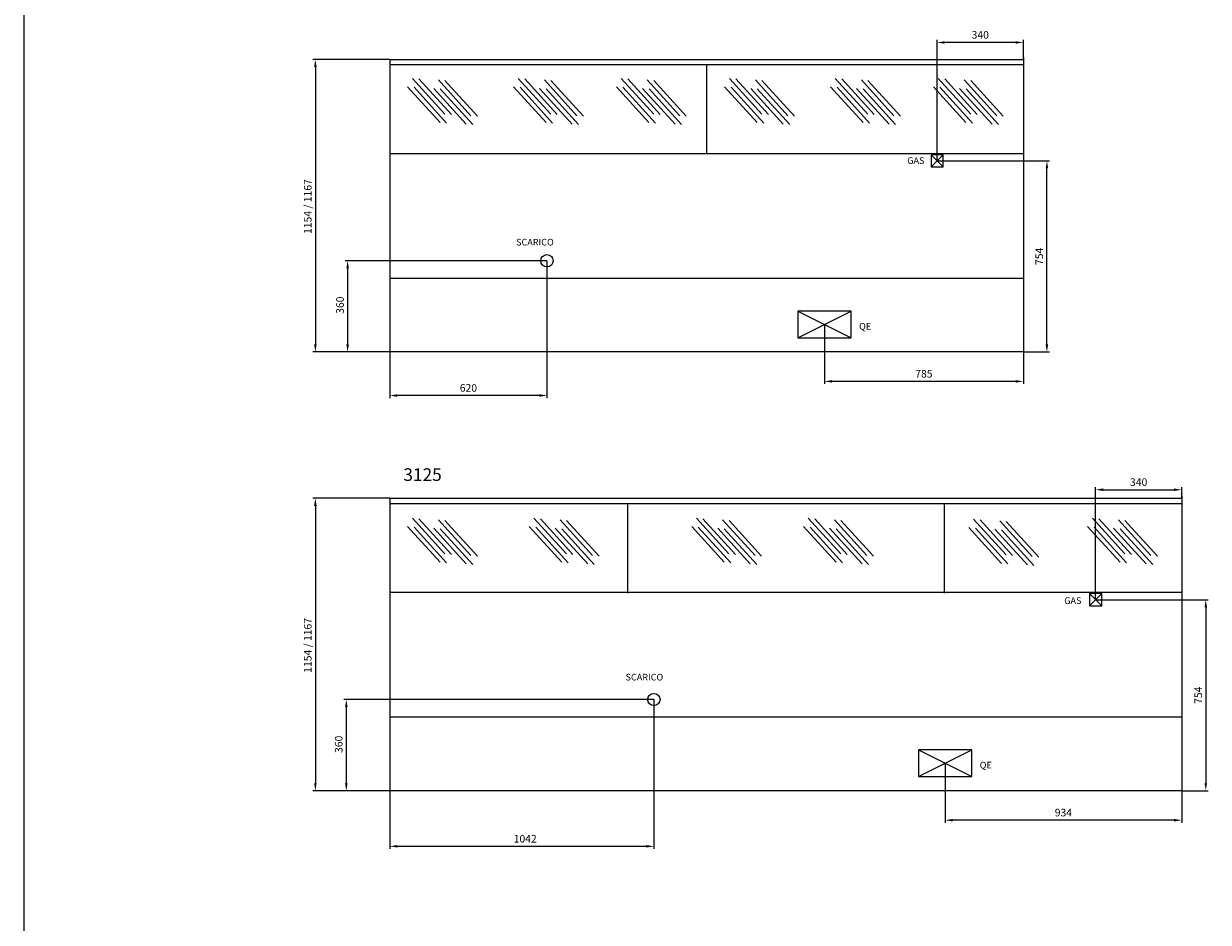
# Model space of a CAD drawing. Units: millimetres. Extents: x 32835 to 73317, y 6512 to 30905.
# Drawn here: x 34408 to 39083, y 10842 to 14387 of the extents above; entities that cross this region are included whole.
import ezdxf

# ---------------------------------------------------------------- set-up
doc = ezdxf.new("R2010")
doc.units = ezdxf.units.MM
doc.header["$LTSCALE"] = 20
doc.header["$PDSIZE"] = -1
doc.layers.add('QUOTE', color=1, linetype='Continuous')
doc.dimstyles.get("Standard").update_dxf_attribs({"dimscale": 0, "dimtxt": 30, "dimasz": 30, "dimexe": 10, "dimexo": 0, "dimgap": 15, "dimtad": 1, "dimdec": 0, "dimdsep": 46, "dimtxsty": 'Standard', "dimcen": 2.5, "dimclrt": 1, "dimadec": 0, "dimazin": 0, "dimtfac": 1, "dimtdec": 0, "dimtmove": 0, "dimatfit": 3, "dimfxl": 0, "dimtolj": 1, "dimtzin": 0, "dimarcsym": 0})
doc.dimstyles.new('STANDARD$0', dxfattribs={"dimscale": 10, "dimtxt": 1.5, "dimasz": 2, "dimexe": 2, "dimexo": 2, "dimgap": 2, "dimtad": 0, "dimtoh": 1, "dimdec": 0, "dimzin": 0, "dimdsep": 46, "dimtxsty": 'Standard', "dimcen": 2, "dimclrd": 1, "dimclre": 1, "dimclrt": 3, "dimadec": 0, "dimazin": 0, "dimtfac": 1, "dimtdec": 0, "dimtofl": 0, "dimtmove": 0, "dimatfit": 3, "dimfxl": 0, "dimtolj": 1, "dimtzin": 0, "dimarcsym": 0})

# ---------------------------------------------------------------- blocks, each defined once
blk = doc.blocks.new('*D187')
at = {"layer": 'DEFPOINTS', "color": 0}
for p in [(36895.4, 11720.6), (35681.4, 11360.6), (35853.4, 11360.6)]:
    blk.add_point(p, dxfattribs=at)
at = {"layer": 'QUOTE', "color": 0, "lineweight": -2}
for p, q in [((36895.4, 11720.6), (35671.4, 11720.6)), ((35681.4, 11690.6), (35681.4, 11390.6)), ((35853.4, 11360.6), (35671.4, 11360.6))]:
    blk.add_line(p, q, dxfattribs=at)
at = {"layer": 'QUOTE', "color": 0}
for points in [[(35676.4, 11690.6), (35686.4, 11690.6), (35681.4, 11720.6)], [(35676.4, 11390.6), (35686.4, 11390.6), (35681.4, 11360.6)]]:
    blk.add_solid(points, dxfattribs=at)
at = {"layer": 'QUOTE', "color": 1, "insert": (35651.4, 11543.9), "char_height": 30, "attachment_point": 5, "rotation": 90}
blk.add_mtext('\\A1;360', dxfattribs=at)
blk = doc.blocks.new('*D188')
at = {"layer": 'DEFPOINTS', "color": 0}
for p in [(38044.4, 11469.1), (38978.4, 11360.6), (38044.4, 11244.5)]:
    blk.add_point(p, dxfattribs=at)
at = {"layer": 'QUOTE', "color": 0, "lineweight": -2}
for p, q in [((38044.4, 11469.1), (38044.4, 11234.5)), ((38978.4, 11360.6), (38978.4, 11234.5)), ((38948.4, 11244.5), (38074.4, 11244.5))]:
    blk.add_line(p, q, dxfattribs=at)
at = {"layer": 'QUOTE', "color": 0}
for points in [[(38074.4, 11249.5), (38074.4, 11239.5), (38044.4, 11244.5)], [(38948.4, 11249.5), (38948.4, 11239.5), (38978.4, 11244.5)]]:
    blk.add_solid(points, dxfattribs=at)
at = {"layer": 'QUOTE', "color": 1, "insert": (38511.4, 11274.5), "char_height": 30, "attachment_point": 5}
blk.add_mtext('\\A1;934', dxfattribs=at)
blk = doc.blocks.new('*D189')
at = {"layer": 'DEFPOINTS', "color": 0}
for p in [(37568.4, 13200.3), (38353.4, 13091.8), (37568.4, 12975.7)]:
    blk.add_point(p, dxfattribs=at)
at = {"layer": 'QUOTE', "color": 0, "lineweight": -2}
for p, q in [((37568.4, 13200.3), (37568.4, 12965.7)), ((38353.4, 13091.8), (38353.4, 12965.7)), ((38323.4, 12975.7), (37598.4, 12975.7))]:
    blk.add_line(p, q, dxfattribs=at)
at = {"layer": 'QUOTE', "color": 0}
for points in [[(37598.4, 12980.7), (37598.4, 12970.7), (37568.4, 12975.7)], [(38323.4, 12980.7), (38323.4, 12970.7), (38353.4, 12975.7)]]:
    blk.add_solid(points, dxfattribs=at)
at = {"layer": 'QUOTE', "color": 1, "insert": (37960.9, 13005.7), "char_height": 30, "attachment_point": 5}
blk.add_mtext('\\A1;785', dxfattribs=at)
blk = doc.blocks.new('*D194')
at = {"layer": 'DEFPOINTS', "color": 0}
for p in [(36473.4, 13451.8), (35853.4, 13091.8), (35853.4, 12919.9)]:
    blk.add_point(p, dxfattribs=at)
at = {"layer": 'QUOTE', "color": 0, "lineweight": -2}
for p, q in [((36473.4, 13451.8), (36473.4, 12909.9)), ((35853.4, 13091.8), (35853.4, 12909.9)), ((36443.4, 12919.9), (35883.4, 12919.9))]:
    blk.add_line(p, q, dxfattribs=at)
at = {"layer": 'QUOTE', "color": 0}
for points in [[(35883.4, 12924.9), (35883.4, 12914.9), (35853.4, 12919.9)], [(36443.4, 12924.9), (36443.4, 12914.9), (36473.4, 12919.9)]]:
    blk.add_solid(points, dxfattribs=at)
at = {"layer": 'QUOTE', "color": 1, "insert": (36163.4, 12949.9), "char_height": 30, "attachment_point": 5}
blk.add_mtext('\\A1;620', dxfattribs=at)
blk = doc.blocks.new('*D195')
at = {"layer": 'DEFPOINTS', "color": 0}
for p in [(38013.4, 14312.7), (38353.4, 14245.8), (38013.4, 13845.8)]:
    blk.add_point(p, dxfattribs=at)
at = {"layer": 'QUOTE', "color": 0, "lineweight": -2}
for p, q in [((38013.4, 13845.8), (38013.4, 14322.7)), ((38323.4, 14312.7), (38043.4, 14312.7)), ((38353.4, 14245.8), (38353.4, 14322.7))]:
    blk.add_line(p, q, dxfattribs=at)
at = {"layer": 'QUOTE', "color": 0}
for points in [[(38043.4, 14317.7), (38043.4, 14307.7), (38013.4, 14312.7)], [(38323.4, 14307.7), (38323.4, 14317.7), (38353.4, 14312.7)]]:
    blk.add_solid(points, dxfattribs=at)
at = {"layer": 'QUOTE', "color": 1, "insert": (38183.4, 14342.7), "char_height": 30, "attachment_point": 5}
blk.add_mtext('\\A1;340', dxfattribs=at)
blk = doc.blocks.new('*D196')
at = {"color": 0, "lineweight": -2}
for p, q in [((38638.4, 12114.5), (38638.4, 12558.3)), ((38668.4, 12548.3), (38948.4, 12548.3)), ((38978.4, 12514.5), (38978.4, 12558.3))]:
    blk.add_line(p, q, dxfattribs=at)
at = {"color": 0}
for points in [[(38668.4, 12553.3), (38668.4, 12543.3), (38638.4, 12548.3)], [(38948.4, 12543.3), (38948.4, 12553.3), (38978.4, 12548.3)]]:
    blk.add_solid(points, dxfattribs=at)
at = {"layer": 'DEFPOINTS', "color": 0}
for p in [(38978.4, 12548.3), (38978.4, 12514.5), (38638.4, 12114.5)]:
    blk.add_point(p, dxfattribs=at)
at = {"color": 1, "insert": (38808.4, 12578.3), "char_height": 30, "attachment_point": 5}
blk.add_mtext('\\A1;340', dxfattribs=at)
blk = doc.blocks.new('*D197')
at = {"layer": 'DEFPOINTS', "color": 0}
for p in [(36895.4, 11720.6), (35853.4, 11360.6), (36895.4, 11141.5)]:
    blk.add_point(p, dxfattribs=at)
at = {"layer": 'QUOTE', "color": 0, "lineweight": -2}
for p, q in [((36895.4, 11720.6), (36895.4, 11131.5)), ((35853.4, 11360.6), (35853.4, 11131.5)), ((35883.4, 11141.5), (36865.4, 11141.5))]:
    blk.add_line(p, q, dxfattribs=at)
at = {"layer": 'QUOTE', "color": 0}
for points in [[(35883.4, 11146.5), (35883.4, 11136.5), (35853.4, 11141.5)], [(36865.4, 11146.5), (36865.4, 11136.5), (36895.4, 11141.5)]]:
    blk.add_solid(points, dxfattribs=at)
at = {"layer": 'QUOTE', "color": 1, "insert": (36387.5, 11171.5), "char_height": 30, "attachment_point": 5}
blk.add_mtext('\\A1;1042', dxfattribs=at)
blk = doc.blocks.new('*D202')
at = {"layer": 'DEFPOINTS', "color": 0}
for p in [(38013.4, 13845.8), (38446.3, 13845.8), (38353.4, 13091.8, 0)]:
    blk.add_point(p, dxfattribs=at)
at = {"layer": 'QUOTE', "color": 0, "lineweight": -2}
for p, q in [((38013.4, 13845.8), (38456.3, 13845.8)), ((38446.3, 13121.8), (38446.3, 13815.8)), ((38353.4, 13091.8), (38456.3, 13091.8))]:
    blk.add_line(p, q, dxfattribs=at)
at = {"layer": 'QUOTE', "color": 0}
for points in [[(38441.3, 13815.8), (38451.3, 13815.8), (38446.3, 13845.8)], [(38441.3, 13121.8), (38451.3, 13121.8), (38446.3, 13091.8)]]:
    blk.add_solid(points, dxfattribs=at)
at = {"layer": 'QUOTE', "color": 1, "insert": (38416.3, 13468.8), "char_height": 30, "attachment_point": 5, "rotation": 90}
blk.add_mtext('\\A1;754', dxfattribs=at)
blk = doc.blocks.new('*D203')
at = {"layer": 'DEFPOINTS', "color": 0}
for p in [(38638.4, 12114.5), (38978.4, 11360.6), (39073.3, 11360.6)]:
    blk.add_point(p, dxfattribs=at)
at = {"layer": 'QUOTE', "color": 0, "lineweight": -2}
for p, q in [((38638.4, 12114.5), (39083.3, 12114.5)), ((39073.3, 12084.5), (39073.3, 11390.6)), ((38978.4, 11360.6), (39083.3, 11360.6))]:
    blk.add_line(p, q, dxfattribs=at)
at = {"layer": 'QUOTE', "color": 0}
for points in [[(39068.3, 12084.5), (39078.3, 12084.5), (39073.3, 12114.5)], [(39068.3, 11390.6), (39078.3, 11390.6), (39073.3, 11360.6)]]:
    blk.add_solid(points, dxfattribs=at)
at = {"layer": 'QUOTE', "color": 1, "insert": (39043.3, 11737.6), "char_height": 30, "attachment_point": 5, "rotation": 90}
blk.add_mtext('\\A1;754', dxfattribs=at)
blk = doc.blocks.new('*D208')
at = {"layer": 'DEFPOINTS', "color": 0}
for p in [(36473.4, 13451.8, 0), (35686.6, 13091.8), (35853.4, 13091.8, 0)]:
    blk.add_point(p, dxfattribs=at)
at = {"layer": 'QUOTE', "color": 0, "lineweight": -2}
for p, q in [((36473.4, 13451.8), (35676.6, 13451.8)), ((35686.6, 13421.8), (35686.6, 13121.8)), ((35853.4, 13091.8), (35676.6, 13091.8))]:
    blk.add_line(p, q, dxfattribs=at)
at = {"layer": 'QUOTE', "color": 0}
for points in [[(35681.6, 13421.8), (35691.6, 13421.8), (35686.6, 13451.8)], [(35681.6, 13121.8), (35691.6, 13121.8), (35686.6, 13091.8)]]:
    blk.add_solid(points, dxfattribs=at)
at = {"layer": 'QUOTE', "color": 1, "insert": (35656.6, 13276.2), "char_height": 30, "attachment_point": 5, "rotation": 90}
blk.add_mtext('\\A1;360', dxfattribs=at)
blk = doc.blocks.new('*D248')
at = {"layer": 'DEFPOINTS', "color": 0}
for p in [(35853.4, 14245.8, 0), (35559.3, 13091.8), (35853.4, 13091.8)]:
    blk.add_point(p, dxfattribs=at)
at = {"layer": 'QUOTE', "color": 0, "lineweight": -2}
for p, q in [((35853.4, 14245.8), (35549.3, 14245.8)), ((35559.3, 14215.8), (35559.3, 13121.8)), ((35853.4, 13091.8), (35549.3, 13091.8))]:
    blk.add_line(p, q, dxfattribs=at)
at = {"layer": 'QUOTE', "color": 0}
for points in [[(35554.3, 14215.8), (35564.3, 14215.8), (35559.3, 14245.8)], [(35554.3, 13121.8), (35564.3, 13121.8), (35559.3, 13091.8)]]:
    blk.add_solid(points, dxfattribs=at)
at = {"layer": 'QUOTE', "color": 1, "insert": (35529.3, 13665.3), "char_height": 30, "attachment_point": 5, "rotation": 90}
blk.add_mtext('\\A1;1154 / 1167', dxfattribs=at)
blk = doc.blocks.new('*D249')
at = {"layer": 'DEFPOINTS', "color": 0}
for p in [(35853.4, 12514.6, 0), (35559.3, 11360.6), (35853.4, 11360.6)]:
    blk.add_point(p, dxfattribs=at)
at = {"layer": 'QUOTE', "color": 0, "lineweight": -2}
for p, q in [((35853.4, 12514.6), (35549.3, 12514.6)), ((35559.3, 12484.6), (35559.3, 11390.6)), ((35853.4, 11360.6), (35549.3, 11360.6))]:
    blk.add_line(p, q, dxfattribs=at)
at = {"layer": 'QUOTE', "color": 0}
for points in [[(35554.3, 12484.6), (35564.3, 12484.6), (35559.3, 12514.6)], [(35554.3, 11390.6), (35564.3, 11390.6), (35559.3, 11360.6)]]:
    blk.add_solid(points, dxfattribs=at)
at = {"layer": 'QUOTE', "color": 1, "insert": (35529.3, 11934.1), "char_height": 30, "attachment_point": 5, "rotation": 90}
blk.add_mtext('\\A1;1154 / 1167', dxfattribs=at)

msp = doc.modelspace()

# ---------------------------------------------------------------- linework, layer by layer
at = {"color": 3}
msp.add_line((34408.21, 21904.914), (34408.21, 6512.433), dxfattribs=at)
for p, q in [((35853.436, 14245.792), (38353.436, 14245.792)), ((35853.436, 14245.792), (35853.436, 13091.792, 0)), ((38353.436, 14253.792), (38353.436, 13091.792, 0)), ((38353.436, 13381.792, 0), (35853.436, 13381.792, 0)), ((38353.436, 13091.792, 0), (35853.436, 13091.792, 0)), ((35853.436, 12514.533, 0), (38978.436, 12514.533, 0)), ((35853.436, 12510.625, 0), (35853.436, 12514.533, 0)), ((35853.436, 12514.533, 0), (35853.436, 11360.625, 0)), ((38978.436, 12522.533, 0), (38978.436, 11360.625, 0)), ((38978.436, 11650.625, 0), (35853.436, 11650.625, 0)), ((38978.436, 11360.625, 0), (35853.436, 11360.625, 0))]:
    msp.add_line(p, q)
at = {"color": 4}
for p, q in [((35853.436, 14225.792), (38353.436, 14225.792)), ((37103.436, 14225.792), (37103.436, 13874.792)), ((35853.436, 13874.792), (38353.436, 13874.792)), ((35853.436, 12494.533, 0), (38978.436, 12494.533, 0)), ((36790.936, 12494.533, 0), (36790.936, 12139.625, 0)), ((38040.936, 12494.533, 0), (38040.936, 12139.625, 0)), ((35853.436, 12143.533, 0), (38978.436, 12143.533, 0))]:
    msp.add_line(p, q, dxfattribs=at)
at = {"color": 4, "linetype": 'ByBlock'}
for p, q in [((36070.471, 14030.076), (35942.168, 14171.099)), ((36096.182, 14027.91), (35967.879, 14168.932)), ((36488.36, 14030.076), (36360.057, 14171.099)), ((36514.071, 14027.91), (36385.768, 14168.932)), ((36894.477, 14030.076), (36766.174, 14171.099)), ((36920.188, 14027.91), (36791.885, 14168.932)), ((37321.57, 14030.076), (37193.267, 14171.099)), ((37347.281, 14027.91), (37218.978, 14168.932)), ((37739.459, 14030.076), (37611.156, 14171.099)), ((37765.17, 14027.91), (37636.867, 14168.932)), ((38145.576, 14030.076), (38017.273, 14171.099)), ((38171.287, 14027.91), (38042.984, 14168.932)), ((36051.735, 13996.977), (35923.432, 14137.999)), ((36077.446, 13994.81), (35949.143, 14135.832)), ((36154.633, 13990.648), (36026.33, 14131.67)), ((36173.37, 14023.748), (36045.067, 14164.77)), ((36180.344, 13988.481), (36052.041, 14129.503)), ((36199.081, 14021.581), (36070.778, 14162.603)), ((36469.623, 13996.977), (36341.32, 14137.999)), ((36495.334, 13994.81), (36367.031, 14135.832)), ((36572.522, 13990.648), (36444.219, 14131.67)), ((36591.258, 14023.748), (36462.955, 14164.77)), ((36598.233, 13988.481), (36469.93, 14129.503)), ((36616.969, 14021.581), (36488.666, 14162.603)), ((36875.74, 13996.977), (36747.437, 14137.999)), ((36901.451, 13994.81), (36773.148, 14135.832)), ((36978.639, 13990.648), (36850.336, 14131.67)), ((36997.375, 14023.748), (36869.072, 14164.77)), ((37004.35, 13988.481), (36876.047, 14129.503)), ((37023.086, 14021.581), (36894.783, 14162.603)), ((37302.834, 13996.977), (37174.531, 14137.999)), ((37328.545, 13994.81), (37200.242, 14135.832)), ((37405.732, 13990.648), (37277.429, 14131.67)), ((37424.469, 14023.748), (37296.166, 14164.77)), ((37431.443, 13988.481), (37303.14, 14129.503)), ((37450.18, 14021.581), (37321.877, 14162.603)), ((37720.722, 13996.977), (37592.419, 14137.999)), ((37746.433, 13994.81), (37618.13, 14135.832)), ((37823.621, 13990.648), (37695.318, 14131.67)), ((37842.357, 14023.748), (37714.054, 14164.77)), ((37849.332, 13988.481), (37721.029, 14129.503)), ((37868.068, 14021.581), (37739.765, 14162.603)), ((38126.839, 13996.977), (37998.536, 14137.999)), ((38152.55, 13994.81), (38024.247, 14135.832)), ((38229.738, 13990.648), (38101.435, 14131.67)), ((38248.474, 14023.748), (38120.171, 14164.77)), ((38255.449, 13988.481), (38127.146, 14129.503)), ((38274.185, 14021.581), (38145.882, 14162.603)), ((36070.471, 12294.909, 0), (35942.168, 12435.931, 0)), ((36550.298, 12294.909, 0), (36421.995, 12435.931, 0)), ((37191.444, 12294.909, 0), (37063.141, 12435.931, 0)), ((37632.971, 12294.909, 0), (37504.668, 12435.931, 0)), ((38753.944, 12294.909, 0), (38625.641, 12435.931, 0)), ((36051.735, 12261.81, 0), (35923.432, 12402.832, 0)), ((36077.446, 12259.643, 0), (35949.143, 12400.665, 0)), ((36096.182, 12292.742, 0), (35967.879, 12433.764, 0)), ((36154.633, 12255.481, 0), (36026.33, 12396.503, 0)), ((36173.37, 12288.581, 0), (36045.067, 12429.603, 0)), ((36180.344, 12253.314, 0), (36052.041, 12394.336, 0)), ((36199.081, 12286.414, 0), (36070.778, 12427.436, 0)), ((36531.562, 12261.81, 0), (36403.259, 12402.832, 0)), ((36557.273, 12259.643, 0), (36428.97, 12400.665, 0)), ((36576.009, 12292.742, 0), (36447.706, 12433.764, 0)), ((36634.46, 12255.481, 0), (36506.157, 12396.503, 0)), ((36653.197, 12288.581, 0), (36524.894, 12429.603, 0)), ((36660.171, 12253.314, 0), (36531.868, 12394.336, 0)), ((36678.908, 12286.414, 0), (36550.605, 12427.436, 0)), ((37172.708, 12261.81, 0), (37044.405, 12402.832, 0)), ((37198.419, 12259.643, 0), (37070.116, 12400.665, 0)), ((37217.155, 12292.742, 0), (37088.852, 12433.764, 0)), ((37275.606, 12255.481, 0), (37147.303, 12396.503, 0)), ((37294.343, 12288.581, 0), (37166.04, 12429.603, 0)), ((37301.317, 12253.314, 0), (37173.014, 12394.336, 0)), ((37320.054, 12286.414, 0), (37191.751, 12427.436, 0)), ((37614.235, 12261.81, 0), (37485.932, 12402.832, 0)), ((37639.946, 12259.643, 0), (37511.643, 12400.665, 0)), ((37658.682, 12292.742, 0), (37530.379, 12433.764, 0)), ((37717.133, 12255.481, 0), (37588.83, 12396.503, 0)), ((37735.87, 12288.581, 0), (37607.567, 12429.603, 0)), ((37742.844, 12253.314, 0), (37614.541, 12394.336, 0)), ((37761.581, 12286.414, 0), (37633.278, 12427.436, 0)), ((38266.727, 12257.648, 0), (38138.425, 12398.67, 0)), ((38285.464, 12290.747, 0), (38157.161, 12431.77, 0)), ((38292.438, 12255.481, 0), (38164.135, 12396.503, 0)), ((38311.175, 12288.581, 0), (38182.872, 12429.603, 0)), ((38369.626, 12251.319, 0), (38241.323, 12392.341, 0)), ((38388.362, 12284.419, 0), (38260.06, 12425.441, 0)), ((38395.337, 12249.152, 0), (38267.034, 12390.174, 0)), ((38414.073, 12282.252, 0), (38285.77, 12423.274, 0)), ((38735.208, 12261.81, 0), (38606.905, 12402.832, 0)), ((38760.919, 12259.643, 0), (38632.616, 12400.665, 0)), ((38779.655, 12292.742, 0), (38651.352, 12433.764, 0)), ((38838.106, 12255.481, 0), (38709.803, 12396.503, 0)), ((38856.843, 12288.581, 0), (38728.54, 12429.603, 0)), ((38863.817, 12253.314, 0), (38735.514, 12394.336, 0)), ((38882.554, 12286.414, 0), (38754.251, 12427.436, 0))]:
    msp.add_line(p, q, dxfattribs=at)
at = {"color": 1}
for p, q in [((37989.286, 13869.942), (37989.286, 13821.642)), ((38037.586, 13821.642), (37989.286, 13869.942)), ((37989.286, 13821.642), (38037.586, 13869.942)), ((38037.586, 13869.942), (37989.286, 13869.942)), ((38037.586, 13821.642), (38037.586, 13869.942)), ((37989.286, 13821.642), (38037.586, 13821.642)), ((37673.436, 13252.795, 0), (37463.436, 13252.795, 0)), ((37463.436, 13252.795, 0), (37463.436, 13147.795, 0)), ((37463.436, 13147.795, 0), (37673.436, 13252.795, 0)), ((37463.436, 13252.795, 0), (37673.436, 13147.795, 0)), ((37673.436, 13147.795, 0), (37673.436, 13252.795, 0)), ((37463.436, 13147.795, 0), (37568.436, 13147.795, 0)), ((37568.436, 13147.795, 0), (37673.436, 13147.795, 0)), ((38662.586, 12138.683, 0), (38614.286, 12138.683, 0)), ((38614.286, 12090.383, 0), (38662.586, 12138.683, 0)), ((38662.586, 12090.383, 0), (38614.286, 12138.683, 0)), ((38614.286, 12138.683, 0), (38614.286, 12090.383, 0)), ((38662.586, 12090.383, 0), (38662.586, 12138.683, 0)), ((38614.286, 12090.383, 0), (38662.586, 12090.383, 0)), ((38149.436, 11521.628, 0), (37939.436, 11521.628, 0)), ((37939.436, 11521.628, 0), (38149.436, 11416.628, 0)), ((37939.436, 11416.628, 0), (38149.436, 11521.628, 0)), ((37939.436, 11521.628, 0), (37939.436, 11416.628, 0)), ((38149.436, 11416.628, 0), (38149.436, 11521.628, 0)), ((37939.436, 11416.628, 0), (38044.436, 11416.628, 0)), ((38044.436, 11416.628, 0), (38149.436, 11416.628, 0))]:
    msp.add_line(p, q, dxfattribs=at)
for centre in [(36473.436, 13451.792, 0), (36895.436, 11720.625, 0)]:
    msp.add_circle(centre, 24.255, dxfattribs=at)

# ---------------------------------------------------------------- texts
at = {"color": 1, "char_height": 26.25, "attachment_point": 1}
for s, insert, width in [('GAS', (37895.22, 13859.81), 27.84657), ('SCARICO', (36351.507, 13537.963, 0), 27.84657), ('QE', (37705.2, 13205.949, 0), 108.16329), ('GAS', (38514.816, 12123.842, 0), 27.84657), ('SCARICO', (36783.49, 11821.962, 0), 27.84657), ('QE', (38181.2, 11474.782, 0), 108.16329)]:
    msp.add_mtext(s, dxfattribs=dict(at, insert=insert, width=width))
at = {"layer": 'QUOTE', "insert": (35906.621, 12632.877, 0), "char_height": 50, "width": 407.83038, "attachment_point": 1}
msp.add_mtext('3125', dxfattribs=at)

# ---------------------------------------------------------------- dimensions: what is measured, and where the dimension line sits
dim = msp.add_linear_dim(base=(38978.436, 12548.313, 0), p1=(38638.436, 12114.533, 0), p2=(38978.436, 12514.533, 0), dimstyle='Standard', override={"dimscale": 1})
dim.commit()
dim.dimension.update_dxf_attribs({"geometry": '*D196', "text_midpoint": (38808.436, 12548.313, 0), "dimtype": 160})
at = {"layer": 'QUOTE'}
for base, p1, p2, picture, middle in [((38013.436, 14312.708), (38353.436, 14245.792), (38013.436, 13845.792), '*D195', (38183.436, 14342.708)), ((37568.436, 12975.675, 0), (38353.436, 13091.792, 0), (37568.436, 13200.295, 0), '*D189', (37960.936, 13005.675, 0)), ((38044.436, 11244.507, 0), (38978.436, 11360.625, 0), (38044.436, 11469.128, 0), '*D188', (38511.436, 11274.507, 0))]:
    dim = msp.add_linear_dim(base=base, p1=p1, p2=p2, dimstyle='STANDARD$0', override={"dimscale": 1, "dimtxt": 30, "dimasz": 30, "dimexe": 10, "dimexo": 0, "dimgap": 15, "dimtad": 1, "dimtoh": 0, "dimzin": 8, "dimcen": -2.5, "dimclrd": 0, "dimclre": 0, "dimclrt": 1, "dimtofl": 1}, dxfattribs=at)
    dim.commit()
    dim.dimension.update_dxf_attribs({"geometry": picture, "text_midpoint": middle})
for base, p1, p2, picture, middle in [((35559.329, 13091.792, 0), (35853.436, 14245.792), (35853.436, 13091.792, 0), '*D248', (35559.329, 13665.292, 0)), ((35559.329, 11360.625, 0), (35853.436, 12514.625, 0), (35853.436, 11360.625, 0), '*D249', (35559.329, 11934.125, 0))]:
    dim = msp.add_linear_dim(base=base, p1=p1, p2=p2, angle=90, text='1154 / 1167', dimstyle='STANDARD$0', override={"dimscale": 1, "dimtxt": 30, "dimasz": 30, "dimexe": 10, "dimexo": 0, "dimgap": 15, "dimtad": 1, "dimtoh": 0, "dimzin": 8, "dimcen": -2.5, "dimclrd": 0, "dimclre": 0, "dimclrt": 1, "dimtofl": 1}, dxfattribs=at)
    dim.commit()
    dim.dimension.update_dxf_attribs({"geometry": picture, "text_midpoint": middle, "dimtype": 160})
for base, p1, p2, picture, middle in [((38446.302, 13845.792), (38353.436, 13091.792, 0), (38013.436, 13845.792), '*D202', (38416.302, 13468.792)), ((39073.324, 11360.625, 0), (38638.436, 12114.533, 0), (38978.436, 11360.625, 0), '*D203', (39043.324, 11737.579, 0))]:
    dim = msp.add_linear_dim(base=base, p1=p1, p2=p2, angle=90, dimstyle='STANDARD$0', override={"dimscale": 1, "dimtxt": 30, "dimasz": 30, "dimexe": 10, "dimexo": 0, "dimgap": 15, "dimtad": 1, "dimtoh": 0, "dimzin": 8, "dimcen": -2.5, "dimclrd": 0, "dimclre": 0, "dimclrt": 1, "dimtofl": 1}, dxfattribs=at)
    dim.commit()
    dim.dimension.update_dxf_attribs({"geometry": picture, "text_midpoint": middle})
for base, p1, p2, picture, middle in [((35686.55, 13091.792), (36473.436, 13451.792, 0), (35853.436, 13091.792, 0), '*D208', (35686.55, 13276.249)), ((35681.397, 11360.625, 0), (36895.436, 11720.625, 0), (35853.436, 11360.625, 0), '*D187', (35681.397, 11543.945, 0))]:
    dim = msp.add_linear_dim(base=base, p1=p1, p2=p2, angle=90, dimstyle='STANDARD$0', override={"dimscale": 1, "dimtxt": 30, "dimasz": 30, "dimexe": 10, "dimexo": 0, "dimgap": 15, "dimtad": 1, "dimtoh": 0, "dimzin": 8, "dimcen": -2.5, "dimclrd": 0, "dimclre": 0, "dimclrt": 1, "dimtofl": 1}, dxfattribs=at)
    dim.commit()
    dim.dimension.update_dxf_attribs({"geometry": picture, "text_midpoint": middle, "dimtype": 160})
for base, p1, p2, picture, middle in [((35853.436, 12919.884, 0), (36473.436, 13451.792, 0), (35853.436, 13091.792, 0), '*D194', (36163.436, 12919.884, 0)), ((36895.436, 11141.482, 0), (35853.436, 11360.625, 0), (36895.436, 11720.625, 0), '*D197', (36387.505, 11141.482, 0))]:
    dim = msp.add_linear_dim(base=base, p1=p1, p2=p2, dimstyle='STANDARD$0', override={"dimscale": 1, "dimtxt": 30, "dimasz": 30, "dimexe": 10, "dimexo": 0, "dimgap": 15, "dimtad": 1, "dimtoh": 0, "dimzin": 8, "dimcen": -2.5, "dimclrd": 0, "dimclre": 0, "dimclrt": 1, "dimtofl": 1}, dxfattribs=at)
    dim.commit()
    dim.dimension.update_dxf_attribs({"geometry": picture, "text_midpoint": middle, "dimtype": 160})

doc.saveas('drawing.dxf')
